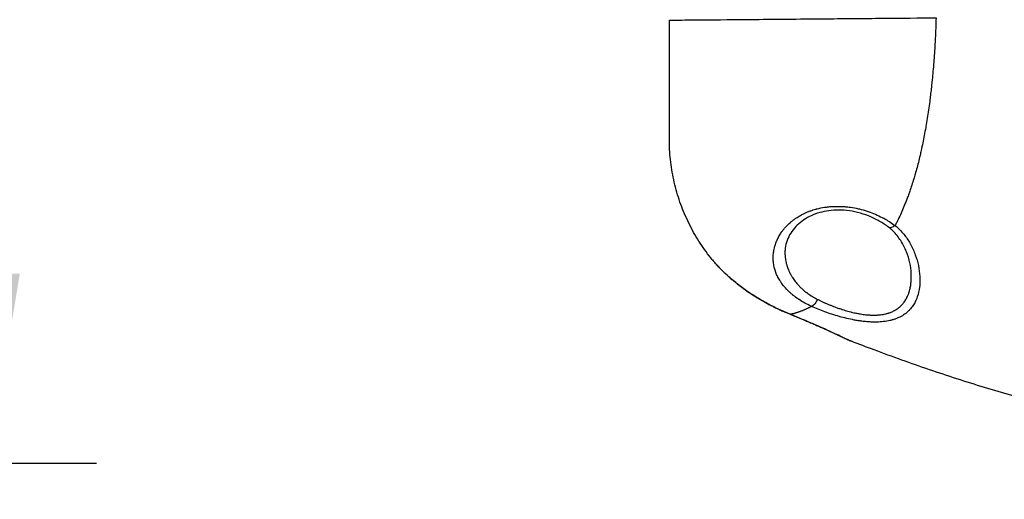
# Model space of a CAD drawing. Units: millimetres. Extents: x -6105 to 2037, y -2331 to -686.
# Drawn here: x -5742 to -5378, y -1794 to -1617 of the extents above; entities that cross this region are included whole.
import ezdxf

# ---------------------------------------------------------------- set-up
doc = ezdxf.new("R2010")
doc.units = ezdxf.units.MM
doc.header["$MEASUREMENT"] = 0
doc.styles.get("Standard").update_dxf_attribs({"font": 'arial.ttf'})
doc.dimstyles.new('ISO-25', dxfattribs={"dimtxt": 2.5, "dimasz": 2.5, "dimexe": 1.25, "dimexo": 0.625, "dimtad": 1, "dimtxsty": 'Standard', "dimcen": 2.5, "dimadec": 0, "dimazin": 0, "dimtfac": 1, "dimtmove": 0, "dimatfit": 3, "dimfxl": 1, "dimarcsym": 0})

# ---------------------------------------------------------------- blocks, each defined once
blk = doc.blocks.new('*D26')
at = {"color": 0, "lineweight": -2, "transparency": 16777216}
for p, q in [((-5713.15, -1430.74), (-5754.4, -1430.74)), ((-5753.15, -1500.74), (-5753.15, -1710.68)), ((-5713.15, -1780.68), (-5754.4, -1780.68)), ((-5753.15, -1780.68), (-5753.15, -2330.5))]:
    blk.add_line(p, q, dxfattribs=at)
at = {"color": 0, "transparency": 16777216}
for points in [[(-5764.82, -1500.74), (-5741.49, -1500.74), (-5753.15, -1430.74)], [(-5764.82, -1710.68), (-5741.49, -1710.68), (-5753.15, -1780.68)]]:
    blk.add_solid(points, dxfattribs=at)
at = {"layer": 'Defpoints', "color": 0, "transparency": 16777216}
for p in [(-5198.59, -1430.74), (-5753.15, -1780.68), (-5194.16, -1780.68)]:
    blk.add_point(p, dxfattribs=at)
at = {"color": 0, "transparency": 16777216, "insert": (-5940.88, -2090.59), "char_height": 250, "attachment_point": 5, "rotation": 90}
blk.add_mtext('35', dxfattribs=at)

msp = doc.modelspace()

# ---------------------------------------------------------------- linework, layer by layer
msp.add_line((-5458.684, -1693.27), (-5458.684, -1693.27))
at = {"extrusion": (0, 0, -1)}
for centre, major_axis, ratio, start_param, end_param in [((-5419.002, -1691.108), (-1.818, -2.386), 0.5541459, -1.1988428, -0.0000007), ((-5448.475, -1719.968), (-1.227, -2.738), 0.4473157, -1.7218148, -0.3401007)]:
    msp.add_ellipse(centre, major_axis=major_axis, ratio=ratio, start_param=start_param, end_param=end_param, dxfattribs=at)
msp.add_ellipse((-5456.059, -1722.823), major_axis=(-1.128, -2.78), ratio=0.1334693, start_param=0, end_param=0.0943027)
for points, knots in [([(-5501.76, -1617.119), (-5501.76, -1617.119), (-5500.797, -1617.11), (-5496.768, -1617.075), (-5493.493, -1617.046), (-5484.056, -1616.964), (-5477.548, -1616.907), (-5462.489, -1616.776), (-5454.08, -1616.702), (-5437.832, -1616.561), (-5430.226, -1616.494), (-5416.027, -1616.37), (-5409.489, -1616.313), (-5403.316, -1616.259)], [-13.9833542, -13.9833542, -13.9833542, -13.9833542, -11.9592059, -11.9592059, -9.6958353, -9.6958353, -6.9954248, -6.9954248, -4.2955498, -4.2955498, -2.0270087, -2.0270087, -0.0000027, -0.0000027, -0.0000027, -0.0000027]), ([(-5501.76, -1661.101), (-5501.76, -1661.101), (-5501.76, -1661.094), (-5501.76, -1661.08), (-5501.76, -1661.078), (-5501.76, -1661.076), (-5501.76, -1661.074), (-5501.76, -1661.034), (-5501.76, -1660.952), (-5501.76, -1660.825), (-5501.76, -1660.806), (-5501.76, -1660.786), (-5501.76, -1660.765), (-5501.76, -1660.684), (-5501.76, -1660.587), (-5501.76, -1660.475), (-5501.76, -1660.409), (-5501.76, -1660.338), (-5501.76, -1660.261), (-5501.76, -1660.206), (-5501.76, -1660.147), (-5501.76, -1660.086), (-5501.76, -1659.939), (-5501.76, -1659.775), (-5501.76, -1659.59), (-5501.76, -1659.513), (-5501.76, -1659.432), (-5501.76, -1659.348), (-5501.76, -1659.23), (-5501.76, -1659.106), (-5501.76, -1658.974), (-5501.76, -1658.897), (-5501.76, -1658.818), (-5501.76, -1658.736), (-5501.76, -1658.696), (-5501.76, -1658.656), (-5501.76, -1658.616), (-5501.76, -1658.491), (-5501.76, -1658.36), (-5501.76, -1658.222), (-5501.76, -1658.151), (-5501.76, -1658.078), (-5501.76, -1658.004), (-5501.76, -1657.933), (-5501.76, -1657.861), (-5501.76, -1657.787), (-5501.76, -1657.635), (-5501.76, -1657.476), (-5501.76, -1657.307), (-5501.76, -1657.248), (-5501.76, -1657.187), (-5501.76, -1657.125), (-5501.76, -1657.012), (-5501.76, -1656.895), (-5501.76, -1656.773), (-5501.76, -1656.678), (-5501.76, -1656.582), (-5501.76, -1656.482), (-5501.76, -1656.382), (-5501.76, -1656.279), (-5501.76, -1656.172), (-5501.76, -1656.131), (-5501.76, -1656.09), (-5501.76, -1656.048), (-5501.76, -1655.981), (-5501.76, -1655.912), (-5501.76, -1655.842), (-5501.76, -1655.729), (-5501.76, -1655.612), (-5501.76, -1655.492), (-5501.76, -1655.371), (-5501.76, -1655.247), (-5501.76, -1655.119), (-5501.76, -1654.99), (-5501.76, -1654.858), (-5501.76, -1654.722), (-5501.76, -1654.714), (-5501.76, -1654.706), (-5501.76, -1654.698), (-5501.76, -1654.638), (-5501.76, -1654.576), (-5501.76, -1654.514), (-5501.76, -1654.444), (-5501.76, -1654.373), (-5501.76, -1654.301), (-5501.76, -1654.157), (-5501.76, -1654.009), (-5501.76, -1653.858), (-5501.76, -1653.706), (-5501.76, -1653.552), (-5501.76, -1653.395), (-5501.76, -1653.28), (-5501.76, -1653.164), (-5501.76, -1653.046), (-5501.76, -1653.004), (-5501.76, -1652.961), (-5501.76, -1652.918), (-5501.76, -1652.757), (-5501.76, -1652.594), (-5501.76, -1652.429), (-5501.76, -1652.264), (-5501.76, -1652.097), (-5501.76, -1651.929), (-5501.76, -1651.691), (-5501.76, -1651.45), (-5501.76, -1651.206), (-5501.76, -1651.104), (-5501.76, -1651.002), (-5501.76, -1650.899), (-5501.76, -1650.55), (-5501.76, -1650.195), (-5501.76, -1649.835), (-5501.76, -1649.639), (-5501.76, -1649.442), (-5501.76, -1649.244), (-5501.76, -1649.077), (-5501.76, -1648.909), (-5501.76, -1648.741), (-5501.76, -1648.371), (-5501.76, -1647.997), (-5501.76, -1647.619), (-5501.76, -1647.241), (-5501.76, -1646.859), (-5501.76, -1646.474), (-5501.76, -1646.005), (-5501.76, -1645.532), (-5501.76, -1645.057), (-5501.76, -1644.752), (-5501.76, -1644.446), (-5501.76, -1644.14), (-5501.76, -1643.353), (-5501.76, -1642.559), (-5501.76, -1641.757), (-5501.76, -1641.398), (-5501.76, -1641.038), (-5501.76, -1640.676), (-5501.76, -1640.23), (-5501.76, -1639.782), (-5501.76, -1639.332), (-5501.76, -1638.518), (-5501.76, -1637.696), (-5501.76, -1636.869), (-5501.76, -1636.632), (-5501.76, -1636.395), (-5501.76, -1636.157), (-5501.76, -1634.734), (-5501.76, -1633.293), (-5501.76, -1631.836), (-5501.76, -1631.73), (-5501.76, -1631.624), (-5501.76, -1631.519), (-5501.76, -1630.773), (-5501.76, -1630.023), (-5501.76, -1629.269), (-5501.76, -1628.441), (-5501.76, -1627.608), (-5501.76, -1626.774), (-5501.76, -1626.742), (-5501.76, -1626.71), (-5501.76, -1626.679), (-5501.76, -1624.954), (-5501.76, -1623.22), (-5501.76, -1621.477), (-5501.76, -1620.609), (-5501.76, -1619.74), (-5501.76, -1618.868), (-5501.76, -1618.286), (-5501.76, -1617.703), (-5501.76, -1617.119)], [0.086593964, 0.086593964, 0.086593964, 0.086593964, 0.088531878, 0.088531878, 0.088531878, 0.08878678, 0.08878678, 0.08878678, 0.093450315, 0.093450315, 0.093450315, 0.094138365, 0.094138365, 0.094138365, 0.096814176, 0.096814176, 0.096814176, 0.098368753, 0.098368753, 0.098368753, 0.099489889, 0.099489889, 0.099489889, 0.102165761, 0.102165761, 0.102165761, 0.10328719, 0.10328719, 0.10328719, 0.104841652, 0.104841652, 0.104841652, 0.105746409, 0.105746409, 0.105746409, 0.106179367, 0.106179367, 0.106179367, 0.107517258, 0.107517258, 0.107517258, 0.108205628, 0.108205628, 0.108205628, 0.108855149, 0.108855149, 0.108855149, 0.11019304, 0.11019304, 0.11019304, 0.110664847, 0.110664847, 0.110664847, 0.111530907, 0.111530907, 0.111530907, 0.112199822, 0.112199822, 0.112199822, 0.112868747, 0.112868747, 0.112868747, 0.113124066, 0.113124066, 0.113124066, 0.113537699, 0.113537699, 0.113537699, 0.11420667, 0.11420667, 0.11420667, 0.114875645, 0.114875645, 0.114875645, 0.115544605, 0.115544605, 0.115544605, 0.115583285, 0.115583285, 0.115583285, 0.115879078, 0.115879078, 0.115879078, 0.11621355, 0.11621355, 0.11621355, 0.116882496, 0.116882496, 0.116882496, 0.117551442, 0.117551442, 0.117551442, 0.118042503, 0.118042503, 0.118042503, 0.118220387, 0.118220387, 0.118220387, 0.118889332, 0.118889332, 0.118889332, 0.119558278, 0.119558278, 0.119558278, 0.120501722, 0.120501722, 0.120501722, 0.120896169, 0.120896169, 0.120896169, 0.12223406, 0.12223406, 0.12223406, 0.122960941, 0.122960941, 0.122960941, 0.123571951, 0.123571951, 0.123571951, 0.124909845, 0.124909845, 0.124909845, 0.126247738, 0.126247738, 0.126247738, 0.127879379, 0.127879379, 0.127879379, 0.128923517, 0.128923517, 0.128923517, 0.131599298, 0.131599298, 0.131599298, 0.132797816, 0.132797816, 0.132797816, 0.134275081, 0.134275081, 0.134275081, 0.136950863, 0.136950863, 0.136950863, 0.137716254, 0.137716254, 0.137716254, 0.142302427, 0.142302427, 0.142302427, 0.142634692, 0.142634692, 0.142634692, 0.144978466, 0.144978466, 0.144978466, 0.147553129, 0.147553129, 0.147553129, 0.147651494, 0.147651494, 0.147651494, 0.152973404, 0.152973404, 0.152973404, 0.155622146, 0.155622146, 0.155622146, 0.157390004, 0.157390004, 0.157390004, 0.157390004]), ([(-5403.316, -1616.259), (-5403.353, -1617.543), (-5403.397, -1618.826), (-5403.499, -1621.377), (-5403.557, -1622.646), (-5403.666, -1624.797), (-5403.715, -1625.68), (-5403.771, -1626.622), (-5403.774, -1626.682), (-5403.845, -1627.88), (-5403.919, -1629.017), (-5404.077, -1631.276), (-5404.162, -1632.398), (-5404.341, -1634.605), (-5404.434, -1635.69), (-5404.631, -1637.837), (-5404.735, -1638.9), (-5404.909, -1640.589), (-5404.976, -1641.217), (-5405.132, -1642.632), (-5405.222, -1643.419), (-5405.408, -1644.986), (-5405.505, -1645.766), (-5405.619, -1646.658), (-5405.634, -1646.771), (-5405.658, -1646.956), (-5405.667, -1647.026), (-5405.814, -1648.152), (-5405.959, -1649.202), (-5406.259, -1651.287), (-5406.415, -1652.322), (-5406.74, -1654.374), (-5406.908, -1655.39), (-5407.105, -1656.529), (-5407.127, -1656.655), (-5407.316, -1657.732), (-5407.488, -1658.68), (-5407.845, -1660.559), (-5408.03, -1661.491), (-5408.41, -1663.337), (-5408.606, -1664.251), (-5408.881, -1665.483), (-5408.954, -1665.804), (-5409.048, -1666.216), (-5409.069, -1666.307), (-5409.288, -1667.251), (-5409.491, -1668.1), (-5409.91, -1669.784), (-5410.125, -1670.619), (-5410.566, -1672.272), (-5410.793, -1673.089), (-5411.199, -1674.506), (-5411.376, -1675.107), (-5411.788, -1676.468), (-5412.025, -1677.226), (-5412.513, -1678.734), (-5412.764, -1679.485), (-5413.175, -1680.672), (-5413.331, -1681.111), (-5413.598, -1681.853), (-5413.709, -1682.155), (-5413.907, -1682.688), (-5413.993, -1682.918), (-5414.271, -1683.649), (-5414.464, -1684.148), (-5414.99, -1685.469), (-5415.327, -1686.286), (-5416.018, -1687.894), (-5416.372, -1688.687), (-5417.095, -1690.244), (-5417.464, -1691.009), (-5418.036, -1692.15), (-5418.232, -1692.534), (-5418.431, -1692.914)], [-0.000857942, -0.000857942, -0.000857942, -0.000857942, 0.002987988, 0.002987988, 0.006805289, 0.006805289, 0.009468984, 0.009468984, 0.009650853, 0.009650853, 0.013089197, 0.013089197, 0.016494357, 0.016494357, 0.019795911, 0.019795911, 0.023038745, 0.023038745, 0.024959374, 0.024959374, 0.027371372, 0.027371372, 0.029771472, 0.029771472, 0.030122837, 0.030122837, 0.030341052, 0.030341052, 0.033600614, 0.033600614, 0.036839981, 0.036839981, 0.040049522, 0.040049522, 0.040449764, 0.040449764, 0.043469235, 0.043469235, 0.046466149, 0.046466149, 0.04942945, 0.04942945, 0.050479235, 0.050479235, 0.050776691, 0.050776691, 0.053566957, 0.053566957, 0.056336713, 0.056336713, 0.059073387, 0.059073387, 0.061103617, 0.061103617, 0.063685349, 0.063685349, 0.06626708, 0.06626708, 0.067791632, 0.067791632, 0.068848812, 0.068848812, 0.069659076, 0.069659076, 0.071430544, 0.071430544, 0.074391029, 0.074391029, 0.07733729, 0.07733729, 0.080261524, 0.080261524, 0.08175747, 0.08175747, 0.08175747, 0.08175747]), ([(-5485.902, -1705.471), (-5487.485, -1703.539), (-5488.966, -1701.52), (-5491.713, -1697.322), (-5492.981, -1695.136), (-5495.27, -1690.645), (-5496.294, -1688.335), (-5498.086, -1683.624), (-5498.855, -1681.217), (-5500.128, -1676.34), (-5500.633, -1673.864), (-5501.372, -1668.878), (-5501.608, -1666.362), (-5501.742, -1662.93), (-5501.76, -1662.015), (-5501.76, -1661.101)], [0, 0, 0, 0, 7.4909554, 7.4909554, 15.051159, 15.051159, 22.6112322, 22.6112322, 30.1713065, 30.1713065, 37.7313815, 37.7313815, 45.2914566, 45.2914566, 48.0341539, 48.0341539, 48.0341539, 48.0341539]), ([(-5449.224, -1722.732), (-5449.313, -1722.692), (-5449.402, -1722.652), (-5449.49, -1722.612), (-5451.093, -1721.882), (-5452.546, -1721.075), (-5453.871, -1720.2), (-5453.9, -1720.181), (-5453.93, -1720.161), (-5453.959, -1720.141), (-5454.044, -1720.085), (-5454.129, -1720.028), (-5454.213, -1719.971), (-5454.844, -1719.541), (-5455.445, -1719.096), (-5456.017, -1718.635), (-5456.053, -1718.606), (-5456.088, -1718.577), (-5456.124, -1718.548), (-5456.414, -1718.311), (-5456.697, -1718.07), (-5456.971, -1717.827), (-5457.024, -1717.779), (-5457.076, -1717.732), (-5457.129, -1717.685), (-5457.148, -1717.668), (-5457.166, -1717.651), (-5457.185, -1717.634), (-5457.349, -1717.485), (-5457.509, -1717.335), (-5457.666, -1717.184), (-5457.793, -1717.062), (-5457.918, -1716.939), (-5458.041, -1716.816), (-5458.642, -1716.212), (-5459.19, -1715.594), (-5459.689, -1714.964), (-5460.041, -1714.52), (-5460.367, -1714.07), (-5460.67, -1713.612), (-5460.697, -1713.572), (-5460.723, -1713.532), (-5460.75, -1713.491), (-5460.752, -1713.487), (-5460.755, -1713.482), (-5460.758, -1713.478), (-5461.102, -1712.949), (-5461.414, -1712.411), (-5461.691, -1711.869), (-5461.703, -1711.846), (-5461.714, -1711.824), (-5461.725, -1711.802), (-5461.756, -1711.741), (-5461.786, -1711.68), (-5461.816, -1711.62), (-5462.05, -1711.143), (-5462.258, -1710.665), (-5462.44, -1710.183), (-5462.449, -1710.159), (-5462.458, -1710.135), (-5462.467, -1710.111), (-5462.516, -1709.98), (-5462.563, -1709.85), (-5462.608, -1709.719), (-5462.778, -1709.222), (-5462.923, -1708.722), (-5463.041, -1708.218), (-5463.195, -1707.564), (-5463.303, -1706.904), (-5463.368, -1706.239), (-5463.369, -1706.232), (-5463.37, -1706.224), (-5463.37, -1706.216), (-5463.374, -1706.178), (-5463.378, -1706.141), (-5463.381, -1706.104), (-5463.435, -1705.492), (-5463.451, -1704.875), (-5463.43, -1704.262), (-5463.429, -1704.228), (-5463.428, -1704.194), (-5463.427, -1704.16), (-5463.426, -1704.147), (-5463.426, -1704.134), (-5463.425, -1704.122), (-5463.411, -1703.793), (-5463.386, -1703.465), (-5463.35, -1703.137), (-5463.323, -1702.889), (-5463.29, -1702.642), (-5463.251, -1702.395), (-5463.238, -1702.308), (-5463.223, -1702.221), (-5463.208, -1702.133), (-5463.205, -1702.117), (-5463.202, -1702.1), (-5463.199, -1702.083), (-5463.088, -1701.462), (-5462.94, -1700.844), (-5462.753, -1700.229), (-5462.59, -1699.696), (-5462.398, -1699.165), (-5462.177, -1698.637), (-5462.153, -1698.58), (-5462.129, -1698.524), (-5462.104, -1698.467), (-5462.077, -1698.405), (-5462.05, -1698.342), (-5462.022, -1698.28), (-5461.919, -1698.048), (-5461.809, -1697.818), (-5461.694, -1697.588), (-5461.677, -1697.553), (-5461.66, -1697.519), (-5461.643, -1697.485), (-5461.533, -1697.269), (-5461.417, -1697.054), (-5461.297, -1696.84), (-5461.277, -1696.805), (-5461.258, -1696.77), (-5461.238, -1696.735), (-5461.22, -1696.704), (-5461.203, -1696.674), (-5461.185, -1696.643), (-5460.926, -1696.196), (-5460.646, -1695.756), (-5460.343, -1695.324), (-5460.246, -1695.185), (-5460.147, -1695.048), (-5460.046, -1694.911), (-5459.993, -1694.839), (-5459.939, -1694.768), (-5459.884, -1694.696), (-5459.679, -1694.427), (-5459.465, -1694.161), (-5459.242, -1693.898), (-5458.57, -1693.107), (-5457.815, -1692.349), (-5456.965, -1691.624), (-5456.939, -1691.602), (-5456.913, -1691.58), (-5456.887, -1691.558), (-5456.779, -1691.466), (-5456.668, -1691.375), (-5456.556, -1691.284), (-5456.393, -1691.151), (-5456.226, -1691.02), (-5456.056, -1690.891), (-5455.997, -1690.845), (-5455.937, -1690.801), (-5455.878, -1690.756), (-5455.599, -1690.548), (-5455.314, -1690.346), (-5455.021, -1690.148), (-5454.886, -1690.057), (-5454.749, -1689.967), (-5454.611, -1689.878), (-5454.086, -1689.54), (-5453.539, -1689.219), (-5452.968, -1688.914), (-5452.916, -1688.887), (-5452.865, -1688.86), (-5452.813, -1688.833), (-5452.631, -1688.737), (-5452.447, -1688.644), (-5452.261, -1688.552), (-5451.626, -1688.241), (-5450.964, -1687.95), (-5450.269, -1687.681), (-5450.224, -1687.664), (-5450.179, -1687.647), (-5450.134, -1687.629), (-5449.717, -1687.471), (-5449.291, -1687.321), (-5448.858, -1687.181), (-5448.821, -1687.169), (-5448.783, -1687.157), (-5448.745, -1687.145), (-5448.421, -1687.042), (-5448.092, -1686.945), (-5447.76, -1686.853), (-5447.655, -1686.824), (-5447.55, -1686.796), (-5447.445, -1686.768), (-5447.355, -1686.744), (-5447.265, -1686.721), (-5447.174, -1686.698), (-5446.325, -1686.483), (-5445.449, -1686.305), (-5444.547, -1686.164), (-5444.508, -1686.158), (-5444.47, -1686.152), (-5444.431, -1686.146), (-5443.968, -1686.076), (-5443.497, -1686.016), (-5443.021, -1685.967), (-5442.983, -1685.963), (-5442.945, -1685.959), (-5442.907, -1685.955), (-5442.42, -1685.906), (-5441.93, -1685.869), (-5441.439, -1685.843), (-5441.201, -1685.831), (-5440.963, -1685.821), (-5440.725, -1685.814), (-5439.919, -1685.789), (-5439.11, -1685.795), (-5438.295, -1685.831), (-5437.992, -1685.844), (-5437.688, -1685.861), (-5437.383, -1685.883), (-5437.157, -1685.899), (-5436.93, -1685.917), (-5436.704, -1685.937), (-5436.662, -1685.941), (-5436.621, -1685.945), (-5436.58, -1685.949), (-5436.076, -1685.996), (-5435.57, -1686.055), (-5435.068, -1686.125), (-5434.999, -1686.134), (-5434.93, -1686.144), (-5434.862, -1686.154), (-5433.912, -1686.291), (-5432.977, -1686.465), (-5432.057, -1686.674), (-5431.911, -1686.707), (-5431.766, -1686.741), (-5431.621, -1686.776), (-5430.667, -1687.004), (-5429.728, -1687.27), (-5428.806, -1687.57), (-5428.777, -1687.579), (-5428.748, -1687.589), (-5428.719, -1687.598), (-5428.602, -1687.636), (-5428.486, -1687.675), (-5428.371, -1687.714), (-5426.529, -1688.339), (-5424.812, -1689.081), (-5423.2, -1689.921), (-5423.157, -1689.943), (-5423.115, -1689.966), (-5423.073, -1689.988), (-5422.781, -1690.141), (-5422.493, -1690.298), (-5422.208, -1690.458), (-5422.146, -1690.493), (-5422.083, -1690.528), (-5422.021, -1690.564), (-5421.945, -1690.607), (-5421.87, -1690.65), (-5421.795, -1690.694), (-5421.495, -1690.868), (-5421.199, -1691.045), (-5420.909, -1691.224), (-5420.732, -1691.334), (-5420.556, -1691.445), (-5420.383, -1691.557), (-5419.704, -1691.995), (-5419.054, -1692.447), (-5418.431, -1692.914)], [-0.098217132, -0.098217132, -0.098217132, -0.098217132, -0.097907793, -0.097907793, -0.097907793, -0.092299941, -0.092299941, -0.092299941, -0.092174476, -0.092174476, -0.092174476, -0.091812257, -0.091812257, -0.091812257, -0.089094318, -0.089094318, -0.089094318, -0.088923555, -0.088923555, -0.088923555, -0.087534125, -0.087534125, -0.087534125, -0.087265311, -0.087265311, -0.087265311, -0.08716831, -0.08716831, -0.08716831, -0.086322177, -0.086322177, -0.086322177, -0.085635508, -0.085635508, -0.085635508, -0.082276089, -0.082276089, -0.082276089, -0.079909162, -0.079909162, -0.079909162, -0.079700204, -0.079700204, -0.079700204, -0.079676902, -0.079676902, -0.079676902, -0.076950118, -0.076950118, -0.076950118, -0.076837575, -0.076837575, -0.076837575, -0.076532388, -0.076532388, -0.076532388, -0.07414075, -0.07414075, -0.07414075, -0.07402064, -0.07402064, -0.07402064, -0.073373515, -0.073373515, -0.073373515, -0.07091175, -0.07091175, -0.07091175, -0.067712863, -0.067712863, -0.067712863, -0.067674802, -0.067674802, -0.067674802, -0.067495094, -0.067495094, -0.067495094, -0.064558403, -0.064558403, -0.064558403, -0.064394444, -0.064394444, -0.064394444, -0.064333477, -0.064333477, -0.064333477, -0.062755898, -0.062755898, -0.062755898, -0.061564535, -0.061564535, -0.061564535, -0.061142966, -0.061142966, -0.061142966, -0.061061744, -0.061061744, -0.061061744, -0.058060077, -0.058060077, -0.058060077, -0.055456467, -0.055456467, -0.055456467, -0.055178002, -0.055178002, -0.055178002, -0.054868954, -0.054868954, -0.054868954, -0.05372582, -0.05372582, -0.05372582, -0.053556235, -0.053556235, -0.053556235, -0.052483068, -0.052483068, -0.052483068, -0.052307549, -0.052307549, -0.052307549, -0.05215305, -0.05215305, -0.05215305, -0.049898533, -0.049898533, -0.049898533, -0.049177811, -0.049177811, -0.049177811, -0.048798629, -0.048798629, -0.048798629, -0.047372177, -0.047372177, -0.047372177, -0.043080409, -0.043080409, -0.043080409, -0.04295066, -0.04295066, -0.04295066, -0.042405549, -0.042405549, -0.042405549, -0.041608452, -0.041608452, -0.041608452, -0.041330559, -0.041330559, -0.041330559, -0.040038979, -0.040038979, -0.040038979, -0.039442321, -0.039442321, -0.039442321, -0.037180229, -0.037180229, -0.037180229, -0.036977176, -0.036977176, -0.036977176, -0.036263107, -0.036263107, -0.036263107, -0.033836662, -0.033836662, -0.033836662, -0.033679475, -0.033679475, -0.033679475, -0.032230585, -0.032230585, -0.032230585, -0.032104557, -0.032104557, -0.032104557, -0.031020489, -0.031020489, -0.031020489, -0.030679032, -0.030679032, -0.030679032, -0.03038805, -0.03038805, -0.03038805, -0.027656201, -0.027656201, -0.027656201, -0.027539492, -0.027539492, -0.027539492, -0.02614188, -0.02614188, -0.02614188, -0.026031306, -0.026031306, -0.026031306, -0.024600392, -0.024600392, -0.024600392, -0.023908316, -0.023908316, -0.023908316, -0.021569698, -0.021569698, -0.021569698, -0.020698425, -0.020698425, -0.020698425, -0.0200516, -0.0200516, -0.0200516, -0.019933979, -0.019933979, -0.019933979, -0.018499796, -0.018499796, -0.018499796, -0.018302421, -0.018302421, -0.018302421, -0.015579559, -0.015579559, -0.015579559, -0.015148326, -0.015148326, -0.015148326, -0.012313917, -0.012313917, -0.012313917, -0.012224963, -0.012224963, -0.012224963, -0.01186667, -0.01186667, -0.01186667, -0.006149593, -0.006149593, -0.006149593, -0.005999703, -0.005999703, -0.005999703, -0.004961827, -0.004961827, -0.004961827, -0.004732815, -0.004732815, -0.004732815, -0.004455089, -0.004455089, -0.004455089, -0.003341317, -0.003341317, -0.003341317, -0.002660137, -0.002660137, -0.002660137, 0, 0, 0, 0]), ([(-5420.82, -1693.495), (-5421.869, -1692.695), (-5423.026, -1691.929), (-5425.492, -1690.54), (-5426.806, -1689.908), (-5429.488, -1688.85), (-5430.858, -1688.408), (-5433.579, -1687.739), (-5434.94, -1687.495), (-5437.587, -1687.211), (-5438.888, -1687.158), (-5441.384, -1687.23), (-5442.595, -1687.349), (-5444.907, -1687.74), (-5446.019, -1688.015), (-5448.132, -1688.698), (-5449.139, -1689.115), (-5451.044, -1690.074), (-5451.94, -1690.626), (-5453.617, -1691.852), (-5454.39, -1692.536), (-5455.801, -1694.016), (-5456.427, -1694.822), (-5457.515, -1696.53), (-5457.962, -1697.44), (-5458.657, -1699.323), (-5458.889, -1700.301), (-5459.035, -1701.556), (-5459.058, -1701.842), (-5459.07, -1702.127)], [0, 0, 0, 0, 4.9110501, 4.9110501, 9.6757983, 9.6757983, 14.1000593, 14.1000593, 18.2124615, 18.2124615, 22.0871894, 22.0871894, 25.8362836, 25.8362836, 29.5955807, 29.5955807, 33.4836652, 33.4836652, 37.6174392, 37.6174392, 42.088232, 42.088232, 46.9523318, 46.9523318, 52.2278633, 52.2278633, 57.8608878, 57.8608878, 59.5235863, 59.5235863, 59.5235863, 59.5235863]), ([(-5418.431, -1692.914), (-5417.184, -1693.884), (-5416.121, -1694.969), (-5415.187, -1696.124), (-5414.324, -1697.19), (-5413.572, -1698.317), (-5412.911, -1699.488), (-5412.856, -1699.586), (-5412.801, -1699.684), (-5412.747, -1699.783), (-5412.398, -1700.421), (-5412.075, -1701.073), (-5411.78, -1701.727), (-5411.486, -1702.381), (-5411.22, -1703.039), (-5410.98, -1703.7), (-5410.5, -1705.02), (-5410.123, -1706.35), (-5409.845, -1707.68), (-5409.567, -1709.01), (-5409.387, -1710.341), (-5409.313, -1711.664), (-5409.276, -1712.326), (-5409.266, -1712.987), (-5409.284, -1713.638), (-5409.292, -1713.92), (-5409.305, -1714.201), (-5409.323, -1714.48), (-5409.347, -1714.844), (-5409.381, -1715.204), (-5409.424, -1715.562), (-5409.575, -1716.825), (-5409.842, -1718.048), (-5410.249, -1719.22), (-5410.351, -1719.513), (-5410.462, -1719.802), (-5410.581, -1720.089), (-5410.701, -1720.375), (-5410.831, -1720.658), (-5410.969, -1720.936), (-5411.247, -1721.492), (-5411.559, -1722.025), (-5411.911, -1722.535), (-5412.263, -1723.044), (-5412.653, -1723.529), (-5413.086, -1723.989), (-5413.349, -1724.268), (-5413.628, -1724.538), (-5413.924, -1724.797), (-5414.115, -1724.965), (-5414.314, -1725.128), (-5414.519, -1725.287), (-5415.567, -1726.095), (-5416.769, -1726.758), (-5418.143, -1727.27), (-5418.486, -1727.398), (-5418.841, -1727.517), (-5419.207, -1727.626), (-5419.573, -1727.735), (-5419.949, -1727.834), (-5420.33, -1727.922), (-5421.094, -1728.097), (-5421.886, -1728.231), (-5422.706, -1728.325), (-5423.526, -1728.419), (-5424.375, -1728.473), (-5425.253, -1728.49), (-5425.691, -1728.499), (-5426.139, -1728.497), (-5426.587, -1728.487), (-5427.035, -1728.477), (-5427.486, -1728.458), (-5427.939, -1728.43), (-5428.58, -1728.392), (-5429.227, -1728.336), (-5429.877, -1728.265), (-5430.146, -1728.235), (-5430.415, -1728.203), (-5430.686, -1728.169), (-5431.148, -1728.11), (-5431.613, -1728.043), (-5432.08, -1727.969), (-5432.548, -1727.896), (-5433.018, -1727.815), (-5433.486, -1727.728), (-5435.356, -1727.38), (-5437.2, -1726.939), (-5439.023, -1726.426), (-5439.935, -1726.169), (-5440.843, -1725.893), (-5441.728, -1725.607), (-5442.614, -1725.32), (-5443.481, -1725.021), (-5444.331, -1724.711), (-5445.181, -1724.402), (-5446.014, -1724.081), (-5446.83, -1723.751), (-5447.647, -1723.42), (-5448.448, -1723.079), (-5449.224, -1722.732)], [0.00000001, 0.00000001, 0.00000001, 0.00000001, 0.0055938, 0.0055938, 0.0055938, 0.010755347, 0.010755347, 0.010755347, 0.011187599, 0.011187599, 0.011187599, 0.013984499, 0.013984499, 0.013984499, 0.016781399, 0.016781399, 0.016781399, 0.022375198, 0.022375198, 0.022375198, 0.027968998, 0.027968998, 0.027968998, 0.030765897, 0.030765897, 0.030765897, 0.031979371, 0.031979371, 0.031979371, 0.033562797, 0.033562797, 0.033562797, 0.039156597, 0.039156597, 0.039156597, 0.040555046, 0.040555046, 0.040555046, 0.041953496, 0.041953496, 0.041953496, 0.044750396, 0.044750396, 0.044750396, 0.047547296, 0.047547296, 0.047547296, 0.049247211, 0.049247211, 0.049247211, 0.050344196, 0.050344196, 0.050344196, 0.055937995, 0.055937995, 0.055937995, 0.057336445, 0.057336445, 0.057336445, 0.058734895, 0.058734895, 0.058734895, 0.061531795, 0.061531795, 0.061531795, 0.064328694, 0.064328694, 0.064328694, 0.065727144, 0.065727144, 0.065727144, 0.067125594, 0.067125594, 0.067125594, 0.069105585, 0.069105585, 0.069105585, 0.069922494, 0.069922494, 0.069922494, 0.071320944, 0.071320944, 0.071320944, 0.072719394, 0.072719394, 0.072719394, 0.078313193, 0.078313193, 0.078313193, 0.081110093, 0.081110093, 0.081110093, 0.083906993, 0.083906993, 0.083906993, 0.086703892, 0.086703892, 0.086703892, 0.089500793, 0.089500793, 0.089500793, 0.089500793]), ([(-5412.469, -1710.534), (-5412.524, -1709.273), (-5412.699, -1707.968), (-5413.291, -1705.289), (-5413.715, -1703.91), (-5414.827, -1701.152), (-5415.525, -1699.767), (-5417.174, -1697.184), (-5418.12, -1695.969), (-5419.723, -1694.391), (-5420.253, -1693.927), (-5420.82, -1693.495)], [0, 0, 0, 0, 6.0057382, 6.0057382, 12.2206801, 12.2206801, 18.6067208, 18.6067208, 24.7115842, 24.7115842, 27.4392213, 27.4392213, 27.4392213, 27.4392213]), ([(-5459.07, -1702.127), (-5459.072, -1702.154), (-5459.073, -1702.181), (-5459.074, -1702.208), (-5459.082, -1702.42), (-5459.086, -1702.631), (-5459.086, -1702.843), (-5459.086, -1703.081), (-5459.081, -1703.32), (-5459.071, -1703.558), (-5459.064, -1703.728), (-5459.054, -1703.897), (-5459.042, -1704.066), (-5459.037, -1704.135), (-5459.031, -1704.203), (-5459.025, -1704.272), (-5459.014, -1704.403), (-5459.001, -1704.534), (-5458.986, -1704.665), (-5458.952, -1704.971), (-5458.91, -1705.277), (-5458.859, -1705.581), (-5458.808, -1705.884), (-5458.748, -1706.186), (-5458.68, -1706.487), (-5458.629, -1706.711), (-5458.573, -1706.935), (-5458.512, -1707.159), (-5458.462, -1707.342), (-5458.409, -1707.525), (-5458.353, -1707.707), (-5458.321, -1707.811), (-5458.288, -1707.915), (-5458.253, -1708.019), (-5458.16, -1708.301), (-5458.059, -1708.583), (-5457.949, -1708.863), (-5457.868, -1709.072), (-5457.782, -1709.28), (-5457.692, -1709.487), (-5457.674, -1709.527), (-5457.657, -1709.566), (-5457.639, -1709.606), (-5457.56, -1709.784), (-5457.477, -1709.962), (-5457.391, -1710.139), (-5457.305, -1710.316), (-5457.216, -1710.492), (-5457.124, -1710.668), (-5457.099, -1710.716), (-5457.073, -1710.764), (-5457.048, -1710.811), (-5456.971, -1710.953), (-5456.892, -1711.095), (-5456.812, -1711.236), (-5456.735, -1711.37), (-5456.656, -1711.503), (-5456.576, -1711.636), (-5456.504, -1711.754), (-5456.431, -1711.872), (-5456.356, -1711.99), (-5456.193, -1712.245), (-5456.023, -1712.498), (-5455.846, -1712.75), (-5455.665, -1713.006), (-5455.476, -1713.26), (-5455.28, -1713.513), (-5455.083, -1713.765), (-5454.878, -1714.015), (-5454.666, -1714.263), (-5454.584, -1714.358), (-5454.502, -1714.453), (-5454.418, -1714.547), (-5454.307, -1714.672), (-5454.194, -1714.796), (-5454.079, -1714.92), (-5453.949, -1715.059), (-5453.817, -1715.197), (-5453.682, -1715.335), (-5453.674, -1715.342), (-5453.667, -1715.349), (-5453.66, -1715.357), (-5453.505, -1715.514), (-5453.347, -1715.67), (-5453.185, -1715.825), (-5453.088, -1715.918), (-5452.989, -1716.011), (-5452.889, -1716.103), (-5452.824, -1716.163), (-5452.759, -1716.223), (-5452.693, -1716.283), (-5452.644, -1716.327), (-5452.595, -1716.37), (-5452.546, -1716.414), (-5452.31, -1716.624), (-5452.067, -1716.831), (-5451.818, -1717.034), (-5451.603, -1717.211), (-5451.382, -1717.385), (-5451.157, -1717.556), (-5451.125, -1717.581), (-5451.092, -1717.605), (-5451.06, -1717.63), (-5450.804, -1717.823), (-5450.542, -1718.012), (-5450.274, -1718.199), (-5449.712, -1718.59), (-5449.123, -1718.966), (-5448.504, -1719.326), (-5448.246, -1719.477), (-5447.982, -1719.624), (-5447.713, -1719.769), (-5447.505, -1719.88), (-5447.294, -1719.991), (-5447.08, -1720.099)], [0.05891501, 0.05891501, 0.05891501, 0.05891501, 0.059042277, 0.059042277, 0.059042277, 0.060027328, 0.060027328, 0.060027328, 0.061138577, 0.061138577, 0.061138577, 0.061928928, 0.061928928, 0.061928928, 0.062249529, 0.062249529, 0.062249529, 0.062864497, 0.062864497, 0.062864497, 0.064306429, 0.064306429, 0.064306429, 0.065742377, 0.065742377, 0.065742377, 0.066813985, 0.066813985, 0.066813985, 0.067692408, 0.067692408, 0.067692408, 0.068194247, 0.068194247, 0.068194247, 0.069556857, 0.069556857, 0.069556857, 0.070569869, 0.070569869, 0.070569869, 0.070763473, 0.070763473, 0.070763473, 0.07163326, 0.07163326, 0.07163326, 0.072500866, 0.072500866, 0.072500866, 0.072738217, 0.072738217, 0.072738217, 0.073443681, 0.073443681, 0.073443681, 0.074114519, 0.074114519, 0.074114519, 0.074712961, 0.074712961, 0.074712961, 0.076011202, 0.076011202, 0.076011202, 0.077336825, 0.077336825, 0.077336825, 0.078662448, 0.078662448, 0.078662448, 0.079170254, 0.079170254, 0.079170254, 0.079841604, 0.079841604, 0.079841604, 0.080597236, 0.080597236, 0.080597236, 0.080637192, 0.080637192, 0.080637192, 0.081500525, 0.081500525, 0.081500525, 0.082022413, 0.082022413, 0.082022413, 0.082361525, 0.082361525, 0.082361525, 0.082611936, 0.082611936, 0.082611936, 0.08381735, 0.08381735, 0.08381735, 0.084863619, 0.084863619, 0.084863619, 0.085014108, 0.085014108, 0.085014108, 0.086196206, 0.086196206, 0.086196206, 0.088676095, 0.088676095, 0.088676095, 0.089711061, 0.089711061, 0.089711061, 0.090510911, 0.090510911, 0.090510911, 0.090510911]), ([(-5485.902, -1705.471), (-5485.885, -1705.491), (-5485.868, -1705.512), (-5485.852, -1705.532), (-5485.656, -1705.77), (-5485.453, -1706.013), (-5485.241, -1706.26), (-5485.232, -1706.271), (-5485.222, -1706.282), (-5485.212, -1706.293), (-5485.19, -1706.319), (-5485.167, -1706.346), (-5485.145, -1706.372), (-5485.001, -1706.538), (-5484.854, -1706.707), (-5484.703, -1706.878), (-5484.61, -1706.983), (-5484.515, -1707.09), (-5484.419, -1707.196), (-5484.235, -1707.401), (-5484.047, -1707.607), (-5483.855, -1707.814), (-5483.825, -1707.847), (-5483.794, -1707.881), (-5483.762, -1707.914), (-5483.724, -1707.956), (-5483.685, -1707.997), (-5483.646, -1708.039), (-5483.348, -1708.356), (-5483.042, -1708.676), (-5482.726, -1708.998), (-5482.521, -1709.207), (-5482.312, -1709.416), (-5482.099, -1709.627), (-5482.055, -1709.67), (-5482.011, -1709.713), (-5481.967, -1709.757), (-5481.635, -1710.083), (-5481.294, -1710.41), (-5480.944, -1710.738), (-5480.593, -1711.068), (-5480.232, -1711.399), (-5479.862, -1711.73), (-5479.49, -1712.063), (-5479.108, -1712.397), (-5478.716, -1712.732), (-5478.557, -1712.867), (-5478.397, -1713.003), (-5478.236, -1713.138), (-5478.186, -1713.179), (-5478.137, -1713.221), (-5478.087, -1713.262), (-5477.837, -1713.47), (-5477.584, -1713.678), (-5477.327, -1713.886), (-5477.07, -1714.093), (-5476.811, -1714.3), (-5476.548, -1714.506), (-5476.377, -1714.64), (-5476.206, -1714.774), (-5476.033, -1714.907), (-5475.984, -1714.944), (-5475.935, -1714.982), (-5475.886, -1715.02), (-5475.444, -1715.358), (-5474.996, -1715.693), (-5474.54, -1716.025), (-5474.259, -1716.23), (-5473.976, -1716.433), (-5473.69, -1716.636), (-5473.644, -1716.668), (-5473.597, -1716.701), (-5473.551, -1716.734), (-5473.125, -1717.033), (-5472.694, -1717.33), (-5472.256, -1717.625), (-5471.797, -1717.934), (-5471.331, -1718.24), (-5470.857, -1718.544), (-5470.39, -1718.843), (-5469.916, -1719.14), (-5469.434, -1719.435), (-5469.156, -1719.605), (-5468.874, -1719.774), (-5468.591, -1719.943), (-5468.554, -1719.965), (-5468.518, -1719.986), (-5468.481, -1720.008), (-5468.185, -1720.184), (-5467.885, -1720.359), (-5467.583, -1720.532), (-5467.28, -1720.706), (-5466.975, -1720.879), (-5466.669, -1721.05), (-5466.391, -1721.205), (-5466.112, -1721.359), (-5465.832, -1721.51), (-5465.803, -1721.526), (-5465.775, -1721.541), (-5465.746, -1721.557), (-5465.241, -1721.83), (-5464.733, -1722.098), (-5464.222, -1722.361), (-5463.816, -1722.57), (-5463.408, -1722.776), (-5462.998, -1722.979), (-5462.979, -1722.988), (-5462.959, -1722.998), (-5462.94, -1723.007), (-5462.421, -1723.263), (-5461.9, -1723.514), (-5461.376, -1723.759), (-5460.86, -1724.001), (-5460.342, -1724.238), (-5459.82, -1724.469), (-5459.311, -1724.696), (-5458.799, -1724.918), (-5458.284, -1725.135), (-5457.906, -1725.294), (-5457.528, -1725.451), (-5457.147, -1725.605)], [0.061208212, 0.061208212, 0.061208212, 0.061208212, 0.061333378, 0.061333378, 0.061333378, 0.062781996, 0.062781996, 0.062781996, 0.062847779, 0.062847779, 0.062847779, 0.06300059, 0.06300059, 0.06300059, 0.063972865, 0.063972865, 0.063972865, 0.064575604, 0.064575604, 0.064575604, 0.065732853, 0.065732853, 0.065732853, 0.065918953, 0.065918953, 0.065918953, 0.066150619, 0.066150619, 0.066150619, 0.067917061, 0.067917061, 0.067917061, 0.069064704, 0.069064704, 0.069064704, 0.069300649, 0.069300649, 0.069300649, 0.071077073, 0.071077073, 0.071077073, 0.072859974, 0.072859974, 0.072859974, 0.074653114, 0.074653114, 0.074653114, 0.075378913, 0.075378913, 0.075378913, 0.075600708, 0.075600708, 0.075600708, 0.076713814, 0.076713814, 0.076713814, 0.077824707, 0.077824707, 0.077824707, 0.078546097, 0.078546097, 0.078546097, 0.078750737, 0.078750737, 0.078750737, 0.080587168, 0.080587168, 0.080587168, 0.081717474, 0.081717474, 0.081717474, 0.081900767, 0.081900767, 0.081900767, 0.083575113, 0.083575113, 0.083575113, 0.085332548, 0.085332548, 0.085332548, 0.087067244, 0.087067244, 0.087067244, 0.088071468, 0.088071468, 0.088071468, 0.088200826, 0.088200826, 0.088200826, 0.089249471, 0.089249471, 0.089249471, 0.090300163, 0.090300163, 0.090300163, 0.09125364, 0.09125364, 0.09125364, 0.091350855, 0.091350855, 0.091350855, 0.093070002, 0.093070002, 0.093070002, 0.09443621, 0.09443621, 0.09443621, 0.094500885, 0.094500885, 0.094500885, 0.09622791, 0.09622791, 0.09622791, 0.097926076, 0.097926076, 0.097926076, 0.099585412, 0.099585412, 0.099585412, 0.100800944, 0.100800944, 0.100800944, 0.100800944]), ([(-5457.187, -1725.603), (-5458.709, -1724.986), (-5460.232, -1724.317), (-5463.249, -1722.887), (-5464.75, -1722.12), (-5467.714, -1720.491), (-5469.184, -1719.621), (-5472.052, -1717.796), (-5473.455, -1716.835), (-5476.153, -1714.848), (-5477.451, -1713.817), (-5479.904, -1711.724), (-5481.06, -1710.658), (-5483.177, -1708.562), (-5484.143, -1707.526), (-5485.165, -1706.35), (-5485.327, -1706.16), (-5485.485, -1705.973)], [0, 0, 0, 0, 4.9672598, 4.9672598, 10.0159005, 10.0159005, 15.2444993, 15.2444993, 20.6580643, 20.6580643, 26.2377511, 26.2377511, 31.943905, 31.943905, 37.6490412, 37.6490412, 38.755015, 38.755015, 38.755015, 38.755015]), ([(-5447.08, -1720.099), (-5446.778, -1720.251), (-5446.472, -1720.402), (-5445.842, -1720.707), (-5445.517, -1720.861), (-5444.86, -1721.165), (-5444.528, -1721.315), (-5443.869, -1721.606), (-5443.541, -1721.748), (-5442.871, -1722.031), (-5442.529, -1722.172), (-5441.837, -1722.449), (-5441.488, -1722.586), (-5440.816, -1722.842), (-5440.493, -1722.962), (-5439.96, -1723.156), (-5439.752, -1723.23), (-5439.315, -1723.383), (-5439.088, -1723.461), (-5438.63, -1723.615), (-5438.401, -1723.691), (-5438.084, -1723.793), (-5437.997, -1723.821), (-5437.567, -1723.958), (-5437.225, -1724.063), (-5436.538, -1724.267), (-5436.195, -1724.366), (-5435.509, -1724.555), (-5435.166, -1724.645), (-5434.747, -1724.751), (-5434.672, -1724.77), (-5434.274, -1724.868), (-5433.95, -1724.945), (-5433.389, -1725.071), (-5433.153, -1725.123), (-5432.688, -1725.22), (-5432.458, -1725.265), (-5432.001, -1725.353), (-5431.772, -1725.394), (-5431.44, -1725.452), (-5431.335, -1725.47), (-5430.887, -1725.543), (-5430.544, -1725.595), (-5429.863, -1725.687), (-5429.525, -1725.728), (-5428.853, -1725.798), (-5428.52, -1725.828), (-5428.101, -1725.857), (-5428.015, -1725.863), (-5427.695, -1725.883), (-5427.461, -1725.895), (-5426.996, -1725.912), (-5426.765, -1725.917), (-5426.461, -1725.92), (-5426.388, -1725.921), (-5425.991, -1725.921), (-5425.673, -1725.915), (-5425.157, -1725.894), (-5424.956, -1725.883), (-5424.433, -1725.848), (-5424.115, -1725.818), (-5423.486, -1725.744), (-5423.177, -1725.7), (-5422.566, -1725.595), (-5422.265, -1725.535), (-5421.936, -1725.459), (-5421.904, -1725.451), (-5421.707, -1725.405), (-5421.545, -1725.363), (-5421.223, -1725.275), (-5421.063, -1725.229), (-5420.783, -1725.141), (-5420.662, -1725.102), (-5420.3, -1724.977), (-5420.063, -1724.889), (-5419.659, -1724.723), (-5419.488, -1724.649), (-5419.08, -1724.46), (-5418.848, -1724.342), (-5418.394, -1724.093), (-5418.172, -1723.962), (-5417.74, -1723.685), (-5417.529, -1723.539), (-5417.285, -1723.356), (-5417.244, -1723.325), (-5417.081, -1723.2), (-5416.961, -1723.103), (-5416.724, -1722.904), (-5416.608, -1722.801), (-5416.429, -1722.637), (-5416.365, -1722.576), (-5416.14, -1722.359), (-5415.985, -1722.199), (-5415.724, -1721.913), (-5415.616, -1721.788), (-5415.358, -1721.477), (-5415.212, -1721.289), (-5414.932, -1720.902), (-5414.798, -1720.704), (-5414.54, -1720.296), (-5414.416, -1720.087), (-5414.279, -1719.837), (-5414.259, -1719.8), (-5414.115, -1719.532), (-5413.999, -1719.297), (-5413.839, -1718.948), (-5413.79, -1718.838), (-5413.667, -1718.549), (-5413.595, -1718.369), (-5413.458, -1718.007), (-5413.394, -1717.824), (-5413.252, -1717.396), (-5413.177, -1717.151), (-5413.039, -1716.65), (-5412.975, -1716.395), (-5412.86, -1715.885), (-5412.808, -1715.63), (-5412.71, -1715.083), (-5412.664, -1714.79), (-5412.586, -1714.196), (-5412.553, -1713.895), (-5412.501, -1713.284), (-5412.48, -1712.974), (-5412.453, -1712.347), (-5412.446, -1712.031), (-5412.444, -1711.39), (-5412.449, -1711.067), (-5412.463, -1710.672), (-5412.466, -1710.603), (-5412.469, -1710.534)], [0, 0, 0, 0, 0.001129657, 0.001129657, 0.002302696, 0.002302696, 0.003475734, 0.003475734, 0.004615217, 0.004615217, 0.005783343, 0.005783343, 0.006951469, 0.006951469, 0.008013218, 0.008013218, 0.008689336, 0.008689336, 0.00941982, 0.00941982, 0.010149263, 0.010149263, 0.010427203, 0.010427203, 0.011513226, 0.011513226, 0.012595267, 0.012595267, 0.013669113, 0.013669113, 0.013902938, 0.013902938, 0.014910401, 0.014910401, 0.015640805, 0.015640805, 0.016347513, 0.016347513, 0.017053697, 0.017053697, 0.017378672, 0.017378672, 0.018449046, 0.018449046, 0.019516766, 0.019516766, 0.020577843, 0.020577843, 0.020854407, 0.020854407, 0.021603921, 0.021603921, 0.022351728, 0.022351728, 0.022592274, 0.022592274, 0.02364744, 0.02364744, 0.024330141, 0.024330141, 0.025441564, 0.025441564, 0.026558907, 0.026558907, 0.027681306, 0.027681306, 0.027805875, 0.027805875, 0.028429939, 0.028429939, 0.029055186, 0.029055186, 0.029543743, 0.029543743, 0.030531267, 0.030531267, 0.03128161, 0.03128161, 0.032354366, 0.032354366, 0.033438941, 0.033438941, 0.034539037, 0.034539037, 0.034757344, 0.034757344, 0.035428553, 0.035428553, 0.036103919, 0.036103919, 0.036495211, 0.036495211, 0.03748693, 0.03748693, 0.038233079, 0.038233079, 0.039313867, 0.039313867, 0.040406943, 0.040406943, 0.04151636, 0.04151636, 0.041708813, 0.041708813, 0.042899682, 0.042899682, 0.04344668, 0.04344668, 0.044315614, 0.044315614, 0.045184548, 0.045184548, 0.046335238, 0.046335238, 0.047506693, 0.047506693, 0.048660282, 0.048660282, 0.049963533, 0.049963533, 0.051281734, 0.051281734, 0.0526193, 0.0526193, 0.053966401, 0.053966401, 0.055324245, 0.055324245, 0.055611751, 0.055611751, 0.055611751, 0.055611751]), ([(-5434.588, -1735.555), (-5435.427, -1735.229), (-5436.492, -1734.714), (-5438.84, -1733.603), (-5439.807, -1733.145), (-5441.872, -1732.184), (-5442.964, -1731.682), (-5445.311, -1730.624), (-5446.576, -1730.063), (-5449.235, -1728.908), (-5450.638, -1728.31), (-5453.535, -1727.096), (-5455.039, -1726.477), (-5456.768, -1725.773), (-5456.978, -1725.688), (-5457.187, -1725.603)], [0, 0, 0, 0, 9.0946893, 9.0946893, 14.1964625, 14.1964625, 18.9763538, 18.9763538, 23.8444296, 23.8444296, 28.7790097, 28.7790097, 33.7649253, 33.7649253, 34.4497983, 34.4497983, 34.4497983, 34.4497983]), ([(-5449.224, -1722.732), (-5449.356, -1722.797), (-5449.488, -1722.861), (-5449.747, -1722.986), (-5449.875, -1723.047), (-5450.127, -1723.167), (-5450.251, -1723.225), (-5450.42, -1723.304), (-5450.466, -1723.325), (-5450.645, -1723.408), (-5450.778, -1723.468), (-5451.041, -1723.588), (-5451.172, -1723.646), (-5451.432, -1723.761), (-5451.56, -1723.817), (-5451.701, -1723.878), (-5451.715, -1723.884), (-5451.856, -1723.945), (-5451.981, -1723.998), (-5452.233, -1724.104), (-5452.359, -1724.156), (-5452.607, -1724.257), (-5452.729, -1724.307), (-5452.982, -1724.407), (-5453.113, -1724.458), (-5453.371, -1724.556), (-5453.497, -1724.604), (-5453.708, -1724.681), (-5453.793, -1724.712), (-5454.004, -1724.787), (-5454.129, -1724.831), (-5454.375, -1724.915), (-5454.496, -1724.955), (-5454.733, -1725.032), (-5454.85, -1725.069), (-5455.027, -1725.123), (-5455.089, -1725.141), (-5455.272, -1725.196), (-5455.392, -1725.23), (-5455.627, -1725.294), (-5455.742, -1725.325), (-5455.969, -1725.381), (-5456.081, -1725.408), (-5456.255, -1725.447), (-5456.318, -1725.461), (-5456.503, -1725.499), (-5456.622, -1725.522), (-5456.855, -1725.563), (-5456.969, -1725.58), (-5457.103, -1725.599), (-5457.125, -1725.602), (-5457.147, -1725.605)], [0.1450819, 0.1450819, 0.1450819, 0.1450819, 0.146121601, 0.146121601, 0.147152731, 0.147152731, 0.148172726, 0.148172726, 0.148557352, 0.148557352, 0.149677103, 0.149677103, 0.150815521, 0.150815521, 0.15195394, 0.15195394, 0.152082256, 0.152082256, 0.153225534, 0.153225534, 0.154403984, 0.154403984, 0.155582434, 0.155582434, 0.156884803, 0.156884803, 0.158187172, 0.158187172, 0.159082612, 0.159082612, 0.160443617, 0.160443617, 0.161805568, 0.161805568, 0.163171139, 0.163171139, 0.163912132, 0.163912132, 0.165397797, 0.165397797, 0.166889249, 0.166889249, 0.168392621, 0.168392621, 0.169279082, 0.169279082, 0.170997368, 0.170997368, 0.172731761, 0.172731761, 0.173083315, 0.173083315, 0.173083315, 0.173083315]), ([(-5457.147, -1725.605), (-5456.572, -1725.838), (-5456.002, -1726.07), (-5454.878, -1726.529), (-5454.322, -1726.758), (-5453.282, -1727.188), (-5452.795, -1727.39), (-5451.778, -1727.815), (-5451.248, -1728.037), (-5450.481, -1728.362), (-5450.24, -1728.464), (-5449.476, -1728.789), (-5448.957, -1729.012), (-5448.398, -1729.253), (-5448.351, -1729.273), (-5448.12, -1729.373), (-5447.938, -1729.452), (-5447.272, -1729.741), (-5446.797, -1729.949), (-5445.863, -1730.361), (-5445.403, -1730.565), (-5444.504, -1730.967), (-5444.065, -1731.165), (-5443.229, -1731.543), (-5442.832, -1731.725), (-5442.222, -1732.005), (-5442.002, -1732.106), (-5441.49, -1732.343), (-5441.199, -1732.478), (-5440.65, -1732.733), (-5440.391, -1732.855), (-5440.119, -1732.982), (-5440.1, -1732.991), (-5439.7, -1733.179), (-5439.336, -1733.351), (-5438.638, -1733.681), (-5438.305, -1733.839), (-5437.729, -1734.113), (-5437.481, -1734.231), (-5436.98, -1734.469), (-5436.731, -1734.587), (-5436.372, -1734.756), (-5436.251, -1734.813), (-5435.967, -1734.946), (-5435.809, -1735.02), (-5435.55, -1735.138), (-5435.446, -1735.186), (-5435.311, -1735.247), (-5435.276, -1735.262), (-5434.98, -1735.394), (-5434.762, -1735.487), (-5434.588, -1735.555)], [0, 0, 0, 0, 0.001850179, 0.001850179, 0.00368928, 0.00368928, 0.005330853, 0.005330853, 0.007152825, 0.007152825, 0.00799628, 0.00799628, 0.0098335, 0.0098335, 0.010002477, 0.010002477, 0.010661707, 0.010661707, 0.012422669, 0.012422669, 0.014207615, 0.014207615, 0.01599256, 0.01599256, 0.017686395, 0.017686395, 0.018657987, 0.018657987, 0.0199907, 0.0199907, 0.021228871, 0.021228871, 0.021323414, 0.021323414, 0.023199212, 0.023199212, 0.025094027, 0.025094027, 0.026654267, 0.026654267, 0.028392444, 0.028392444, 0.029319694, 0.029319694, 0.030652407, 0.030652407, 0.031627911, 0.031627911, 0.031985121, 0.031985121, 0.034689419, 0.034689419, 0.034689419, 0.034689419]), ([(-5012.233, -1750.795), (-5015.346, -1751.778), (-5018.469, -1752.74), (-5028.502, -1755.753), (-5035.449, -1757.72), (-5049.328, -1761.405), (-5056.26, -1763.127), (-5070.072, -1766.316), (-5076.953, -1767.788), (-5090.667, -1770.482), (-5097.501, -1771.71), (-5111.127, -1773.921), (-5117.92, -1774.91), (-5131.467, -1776.649), (-5138.223, -1777.403), (-5151.702, -1778.678), (-5158.428, -1779.202), (-5171.849, -1780.02), (-5178.548, -1780.317), (-5191.924, -1780.685), (-5198.602, -1780.758), (-5211.941, -1780.679), (-5218.605, -1780.529), (-5231.919, -1780.008), (-5238.573, -1779.636), (-5251.873, -1778.673), (-5258.522, -1778.08), (-5271.82, -1776.675), (-5278.47, -1775.862), (-5291.775, -1774.014), (-5298.432, -1772.977), (-5311.756, -1770.683), (-5318.424, -1769.423), (-5331.777, -1766.679), (-5338.463, -1765.192), (-5351.855, -1761.993), (-5358.563, -1760.277), (-5372.004, -1756.614), (-5378.739, -1754.665), (-5392.24, -1750.532), (-5399.007, -1748.344), (-5412.577, -1743.731), (-5419.38, -1741.301), (-5428.959, -1737.719), (-5431.778, -1736.645), (-5434.588, -1735.555)], [0.0106824, 0.0106824, 0.0106824, 0.0106824, 10.0003391, 10.0003391, 32.0091232, 32.0091232, 53.7044674, 53.7044674, 75.0106274, 75.0106274, 95.9780367, 95.9780367, 116.6577633, 116.6577633, 137.1003427, 137.1003427, 157.3557936, 157.3557936, 177.4736465, 177.4736465, 197.5029759, 197.5029759, 217.4924358, 217.4924358, 237.4902979, 237.4902979, 257.5444933, 257.5444933, 277.7026568, 277.7026568, 298.0121729, 298.0121729, 318.5202247, 318.5202247, 339.2738432, 339.2738432, 360.3199587, 360.3199587, 381.7054512, 381.7054512, 403.4772023, 403.4772023, 425.6821455, 425.6821455, 434.9827677, 434.9827677, 434.9827677, 434.9827677])]:
    msp.add_open_spline(points, degree=3, knots=knots)

# ---------------------------------------------------------------- dimensions: what is measured, and where the dimension line sits
dim = msp.add_linear_dim(base=(-5753.154, -1780.681), p1=(-5198.593, -1430.737), p2=(-5194.161, -1780.681), angle=90, text='35', dimstyle='ISO-25', override={"dimtxt": 250, "dimasz": 70, "dimgap": 60, "dimtad": 3, "dimfxl": 40, "dimfxlon": 1})
dim.commit()
dim.dimension.update_dxf_attribs({"geometry": '*D26', "text_midpoint": (-5940.882, -2090.592)})

doc.saveas('drawing.dxf')
